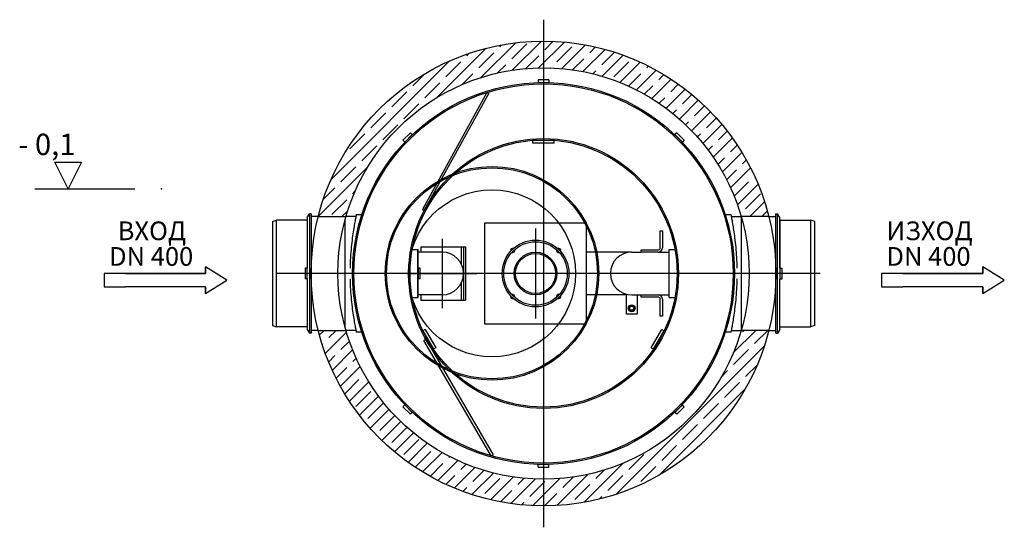
# Model space of a CAD drawing. Extents: x 3645 to 10716, y 18107 to 20919.
# Drawn here: x 7030 to 10716, y 18402 to 20302 of the extents above; entities that cross this region are included whole.
import ezdxf

# ---------------------------------------------------------------- set-up
doc = ezdxf.new("R2010")
doc.units = 0
doc.linetypes.add('CHAIN', pattern=[0.35429999999999995, 0.2362, -0.0295, 0.0591, -0.0295])
for name, color, linetype in [('0_CZĘŚCI', 7, 'CONTINUOUS'), ('4_WYMIAR', 1, 'CONTINUOUS'), ('_RZĘDNE', 3, 'CONTINUOUS'), ('AM_0', 7, 'CONTINUOUS'), ('KRESKOWANIA', 2, 'CONTINUOUS'), ('OPIS_BAZA_RYS', 1, 'CONTINUOUS'), ('VIDITELNÁ__ISO_', 7, 'CONTINUOUS'), ('ZBIORNIK', 3, 'CONTINUOUS')]:
    doc.layers.add(name, color=color, linetype=linetype)

msp = doc.modelspace()

# ---------------------------------------------------------------- hatches: boundary and pattern name
at = {"layer": 'KRESKOWANIA'}
h = msp.add_hatch(dxfattribs=at)
h.set_pattern_fill('ANSI35', color=256, scale=10, style=0)
h.set_pattern_definition([(45, (79108.83682123371, -44625.4996860014), (-44.90128060534577, 44.90128060534577), []), (45, (79153.7381212337, -44625.4996860014), (-44.90128060534577, 44.90128060534577), [79.375, -15.875, 0, -15.875])])
edge = h.paths.add_edge_path()
edge.add_line((8991.129724292328, 20121.92900130398), (8991.129724292328, 20221.92900130398))
edge.add_arc((8991.129724292328, 19351.92900130398), 869.9999999999927, 90, 165.8283551581054)
edge.add_line((8147.606754836259, 19564.92900130398), (8251.176347382669, 19564.92900130398))
edge.add_arc((8991.129724292328, 19351.92900130395), 770.0000000000078, 90, 163.9412198033511, ccw=False)
edge = h.paths.add_edge_path()
edge.add_line((8251.176347382669, 19138.92900130398), (8148.384680897736, 19138.92900130398))
edge.add_arc((8990.4555865533, 19350.06595388379), 868.1372143251581, 194.0758912706509, 270.0444921039003)
edge.add_line((8991.129724292328, 18481.92900130398), (8991.129724292328, 18581.92900130398))
edge.add_arc((8991.129724292328, 19351.92900130398), 770.0000000000073, 196.0587801966489, 270, ccw=False)
edge = h.paths.add_edge_path()
edge.add_line((9834.652693748427, 19138.92900130395), (9731.083101201988, 19138.92900130396))
edge.add_arc((8991.129724292328, 19351.92900130398), 770.0000000000078, 270, 343.9412198033511, ccw=False)
edge.add_line((8991.129724292328, 18581.92900130398), (8991.129724292328, 18481.92900130398))
edge.add_arc((8991.1297242923, 19351.92900130404), 870.0000000000728, 270.0000000000019, 345.8283551581003)
edge = h.paths.add_edge_path()
edge.add_line((8991.129724292328, 20221.92900130398), (8991.129724292328, 20121.92900130398))
edge.add_arc((8991.356747174239, 19352.56834611885), 769.3606886800508, 16.02294182578902, 90.01690683364319, ccw=False)
edge.add_line((9730.828735430445, 19564.92900130398), (9834.652693748427, 19564.92900130398))
edge.add_arc((8991.129724292328, 19351.92900130392), 870.0000000000445, 14.17164484189713, 89.99999999999905)

# ---------------------------------------------------------------- linework, layer by layer
at = {"layer": '0_CZĘŚCI', "ltscale": 13.00989246368408}
for p, q in [((8971.129724292328, 20076.92900130404), (8971.129724292328, 20066.92900130404)), ((9011.129724292328, 20076.92900130404), (8971.129724292328, 20076.92900130404)), ((8971.129724292328, 20066.92900130404), (9011.129724292328, 20066.92900130404)), ((9011.129724292328, 20076.92900130404), (9011.129724292328, 20066.92900130404)), ((8492.61944355578, 19878.72355328801), (8464.3351723083, 19850.43928204053)), ((8471.406240120163, 19843.36821422866), (8499.690511367644, 19871.65248547614)), ((8492.61944355578, 19878.72355328801), (8499.690511367644, 19871.65248547614)), ((9489.640005028876, 19878.72355328801), (9482.568937217013, 19871.65248547614)), ((9482.568937217013, 19871.65248547614), (9510.853208464494, 19843.36821422866)), ((9517.924276276357, 19850.43928204053), (9489.640005028876, 19878.72355328801)), ((8464.3351723083, 19850.43928204053), (8471.406240120163, 19843.36821422866)), ((8951.129724292328, 19840.32643307909), (8951.129724292328, 19850.32643307909)), ((9031.129724292328, 19850.32643307909), (8951.129724292328, 19850.32643307909)), ((9031.129724292328, 19840.32643307909), (8951.129724292328, 19840.32643307909)), ((9031.129724292328, 19840.32643307909), (9031.129724292328, 19850.32643307909)), ((9517.924276276357, 19850.43928204053), (9510.853208464494, 19843.36821422866)), ((8248.373845468694, 19148.9174142629), (8248.373845468694, 19554.940588345)), ((8288.65011979009, 19564.92900130398), (8251.176347382669, 19564.92900130398)), ((8310.817296065401, 19571.92900130401), (8290.12972429227, 19571.92900130401)), ((9693.377318730123, 19571.92900130401), (9671.442152519256, 19571.92900130401)), ((9694.816584796976, 19564.92900130398), (9730.828735430445, 19564.92900130398)), ((9730.828735430445, 19564.92900130398), (9730.828735430445, 19228.05255912641)), ((9428.129724292387, 19447.92900130398), (9428.129724292387, 19511.92900130398)), ((9428.129724292387, 19511.92900130398), (9436.129724292387, 19511.92900130398)), ((9436.129724292387, 19511.92900130398), (9436.129724292387, 19447.92900130398)), ((9321.129724292387, 19431.92900130398), (9151.129724292387, 19431.92900130398)), ((9321.129724292387, 19431.92900130398), (9356.129724292387, 19431.92900130398)), ((9356.129724292387, 19431.92900130398), (9356.129724292387, 19439.92900130398)), ((9356.129724292387, 19439.92900130398), (9420.129724292387, 19439.92900130398)), ((9420.129724292387, 19431.92900130398), (9356.129724292387, 19431.92900130398)), ((9420.129724292387, 19431.92900130398), (9461.129724292387, 19431.92900130398)), ((9461.129724292387, 19441.42900130398), (9461.629724292387, 19441.92900130398)), ((9461.129724292387, 19262.42900130398), (9461.129724292387, 19441.42900130398)), ((9461.629724292387, 19261.92900130398), (9461.629724292387, 19441.92900130398)), ((9461.629724292387, 19441.92900130398), (9482.963029386632, 19441.92900130398)), ((8248.373845468694, 19148.91741426293), (8248.373845468694, 19247.94003807754)), ((9301.129724292387, 19271.92900130398), (9151.129724292387, 19271.92900130398)), ((9301.129724292387, 19199.46933437984), (9301.129724292387, 19274.46933437984)), ((9321.129724292387, 19271.92900130398), (9356.129724292387, 19271.92900130398)), ((9341.129724292387, 19271.92900130398), (9341.129724292387, 19199.46933437984)), ((9356.129724292387, 19263.92900130398), (9356.129724292387, 19271.92900130398)), ((9356.129724292387, 19271.92900130398), (9420.129724292387, 19271.92900130398)), ((9420.129724292387, 19263.92900130398), (9356.129724292387, 19263.92900130398)), ((9420.129724292387, 19271.92900130398), (9461.129724292387, 19271.92900130398)), ((9428.129724292387, 19191.92900130398), (9428.129724292387, 19255.92900130398)), ((9436.129724292387, 19255.92900130398), (9436.129724292387, 19191.92900130398)), ((9461.129724292387, 19262.42900130398), (9461.629724292387, 19261.92900130398)), ((9461.629724292387, 19261.92900130398), (9482.963029386632, 19261.92900130398)), ((9311.629724411596, 19221.96933437984), (9316.379724351991, 19230.19657541911)), ((9316.379724351991, 19213.74209334056), (9311.629724411596, 19221.96933437984)), ((9316.379724351991, 19230.19657541911), (9325.879724232782, 19230.19657541911)), ((9325.879724232782, 19213.74209334056), (9316.379724351991, 19213.74209334056)), ((9325.879724232782, 19230.19657541911), (9330.629724173177, 19221.96933437984)), ((9330.629724173177, 19221.96933437984), (9325.879724232782, 19213.74209334056)), ((9730.828735430445, 19228.05255912641), (9730.828735430445, 19138.92900130398)), ((9341.129724292387, 19199.46933437984), (9301.129724292387, 19199.46933437984)), ((9436.129724292387, 19191.92900130398), (9428.129724292387, 19191.92900130398)), ((8288.65011979009, 19138.92900130398), (8251.176347382669, 19138.92900130398)), ((8548.165141232002, 19142.3713015678), (8539.50488719415, 19137.3713015678)), ((8539.50488719415, 19137.3713015678), (8579.50488719415, 19068.08926926505)), ((8548.165141232002, 19142.3713015678), (8588.165141232002, 19073.08926926505)), ((9394.094307352654, 19073.08926926505), (9434.094307352683, 19142.3713015678)), ((9402.754561390506, 19068.08926926505), (9442.754561390506, 19137.3713015678)), ((9434.094307352683, 19142.3713015678), (9442.754561390506, 19137.3713015678)), ((9694.816584796976, 19138.92900130398), (9730.828735430445, 19138.92900130398)), ((8310.81729606543, 19131.92900130395), (8290.12972429227, 19131.92900130395)), ((8543.353370136942, 19101.60114825995), (8550.266161297197, 19105.62772476796)), ((8795.014401887962, 18669.55170074487), (8543.353370136942, 19101.60114825995)), ((8550.266161297197, 19105.62772476796), (8801.927193048188, 18673.57827725291)), ((9693.377318730123, 19131.92900130395), (9671.442152519256, 19131.92900130395)), ((8588.165141232002, 19073.08926926505), (8579.50488719415, 19068.08926926505)), ((9394.094307352654, 19073.08926926505), (9402.754561390506, 19068.08926926505)), ((8464.3351723083, 18853.41872056743), (8471.406240120163, 18860.48978837929)), ((8464.3351723083, 18853.41872056743), (8492.61944355578, 18825.13444931995)), ((8499.690511367644, 18832.20551713181), (8471.406240120163, 18860.48978837929)), ((9510.853208464494, 18860.48978837929), (9482.568937217013, 18832.20551713181)), ((9489.640005028905, 18825.13444931995), (9517.924276276357, 18853.41872056743)), ((9517.924276276357, 18853.41872056743), (9510.853208464494, 18860.48978837929)), ((8492.61944355578, 18825.13444931995), (8499.690511367644, 18832.20551713181)), ((9489.640005028905, 18825.13444931995), (9482.568937217013, 18832.20551713181)), ((8971.129724292328, 18626.92900130392), (8971.129724292328, 18636.92900130392)), ((9011.129724292328, 18636.92900130392), (8971.129724292328, 18636.92900130392)), ((8971.129724292328, 18626.92900130392), (9011.129724292328, 18626.92900130392)), ((9011.129724292328, 18626.92900130392), (9011.129724292328, 18636.92900130392))]:
    msp.add_line(p, q, dxfattribs=at)
at = {"layer": '0_CZĘŚCI', "ltscale": 13.43219470977783}
for p, q in [((8778.932516129145, 20029.47777803362), (8537.558884510869, 19591.59792012798)), ((8544.564962237357, 19587.7359420221), (8785.938593855633, 20025.61579992771))]:
    msp.add_line(p, q, dxfattribs=at)
at = {"layer": '0_CZĘŚCI', "ltscale": 0.7614102363586426}
for p, q in [((8778.932516129145, 20029.47777803362), (8785.938593855633, 20025.61579992771)), ((8537.558884510869, 19591.59792012798), (8544.564962237357, 19587.7359420221)), ((8795.014401887962, 18669.55170074487), (8801.927193048188, 18673.57827725291))]:
    msp.add_line(p, q, dxfattribs=at)
at = {"layer": '0_CZĘŚCI'}
for p, q in [((8106.129724292328, 19562.0756692433), (8115.129724292328, 19574.92900130398)), ((8115.129724292328, 19574.92900130398), (8115.129724292328, 19128.92900130398)), ((8121.129724292328, 19574.92900130398), (8115.129724292328, 19574.92900130398)), ((8121.129724292328, 19574.92900130398), (8121.129724292328, 19128.92900130398)), ((9861.129724292328, 19128.92900130398), (9861.129724292328, 19574.92900130398)), ((9861.129724292328, 19574.92900130398), (9867.129724292328, 19574.92900130398)), ((9867.129724292328, 19128.92900130398), (9867.129724292328, 19574.92900130398)), ((9876.129724292328, 19562.0756692433), (9867.129724292328, 19574.92900130398)), ((8106.129724292328, 19562.0756692433), (8106.129724292328, 19371.92900130398)), ((8147.606754836259, 19564.92900130398), (8121.129724292328, 19564.92900130398)), ((8771.129724292387, 19541.92900130398), (9151.129724292387, 19541.92900130398)), ((8771.129724292387, 19161.92900130398), (8771.129724292387, 19541.92900130398)), ((9151.129724292387, 19541.92900130398), (9151.129724292387, 19161.92900130398)), ((9835.561539815983, 19564.92900130398), (9731.083101201988, 19564.92900130398)), ((9835.561539815983, 19564.92900130398), (9861.129724292328, 19564.92900130398)), ((9876.129724292328, 19371.92900130398), (9876.129724292328, 19562.0756692433)), ((9876.129724292328, 19551.92900130398), (9876.129724292328, 19351.92900130398)), ((8499.296419198025, 19441.92900130398), (8520.6297242923, 19441.92900130398)), ((8520.6297242923, 19261.92900130398), (8520.6297242923, 19441.92900130398)), ((8521.1297242923, 19441.42900130398), (8520.6297242923, 19441.92900130398)), ((8521.1297242923, 19371.92900130398), (8521.1297242923, 19441.42900130398)), ((8611.1297242923, 19431.92900130398), (8521.12972429227, 19431.92900130398)), ((8531.1297242923, 19451.92900130398), (8531.1297242923, 19431.92900130398)), ((8531.1297242923, 19451.92900130398), (8683.1297242923, 19451.92900130398)), ((8683.1297242923, 19451.92900130398), (8691.1297242923, 19451.92900130398)), ((8683.1297242923, 19451.92900130398), (8683.1297242923, 19386.80019285231)), ((8691.1297242923, 19451.92900130398), (8691.1297242923, 19251.92900130398)), ((8691.1297242923, 19451.92900130398), (8699.1297242923, 19451.92900130398)), ((8699.1297242923, 19451.92900130398), (8699.1297242923, 19251.92900130398)), ((8106.129724292328, 19371.92900130398), (8098.129724292328, 19371.92900130398)), ((8098.129724292328, 19371.92900130398), (8098.129724292328, 19331.92900130398)), ((8106.129724292328, 19331.92900130398), (8106.129724292328, 19371.92900130398)), ((8529.1297242923, 19371.92900130398), (8521.1297242923, 19371.92900130398)), ((8521.1297242923, 19371.92900130398), (8521.1297242923, 19331.92900130398)), ((8529.1297242923, 19331.92900130398), (8529.1297242923, 19371.92900130398)), ((9876.129724292328, 19371.92900130398), (9884.129724292328, 19371.92900130398)), ((9876.129724292328, 19371.92900130398), (9876.129724292328, 19331.92900130398)), ((9884.129724292328, 19331.92900130398), (9884.129724292328, 19371.92900130398)), ((8169.425427361723, 19351.92900130398), (7991.129724292328, 19351.92900130398)), ((8106.129724292328, 19331.92900130398), (8098.129724292328, 19331.92900130398)), ((8106.129724292328, 19331.92900130398), (8106.129724292328, 19141.78233336466)), ((8529.1297242923, 19331.92900130398), (8521.1297242923, 19331.92900130398)), ((8521.1297242923, 19262.42900130398), (8521.1297242923, 19331.92900130398)), ((8683.1297242923, 19317.05780975565), (8683.1297242923, 19251.92900130398)), ((10026.46944781315, 19351.92900130398), (9770.356179016508, 19351.92900130398)), ((9876.129724292328, 19141.78233336466), (9876.129724292328, 19331.92900130398)), ((9876.129724292328, 19331.92900130398), (9884.129724292328, 19331.92900130398)), ((8499.296419198025, 19261.92900130398), (8520.6297242923, 19261.92900130398)), ((8521.1297242923, 19262.42900130398), (8520.6297242923, 19261.92900130398)), ((8611.1297242923, 19271.92900130398), (8521.12972429227, 19271.92900130398)), ((8531.1297242923, 19271.92900130398), (8531.1297242923, 19251.92900130398)), ((8531.1297242923, 19251.92900130398), (8683.1297242923, 19251.92900130398)), ((8683.1297242923, 19251.92900130398), (8691.1297242923, 19251.92900130398)), ((8691.1297242923, 19251.92900130398), (8699.1297242923, 19251.92900130398)), ((8106.129724292328, 19141.78233336466), (8115.129724292328, 19128.92900130398)), ((8148.384680897736, 19138.92900130398), (8121.129724292328, 19138.92900130398)), ((9151.129724292387, 19161.92900130398), (8771.129724292387, 19161.92900130398)), ((9835.561539815983, 19138.92900130398), (9861.129724292328, 19138.92900130398)), ((9876.129724292328, 19141.78233336466), (9867.129724292328, 19128.92900130398)), ((8121.129724292328, 19128.92900130398), (8115.129724292328, 19128.92900130398)), ((9861.129724292328, 19128.92900130398), (9867.129724292328, 19128.92900130398))]:
    msp.add_line(p, q, dxfattribs=at)
at = {"layer": '0_CZĘŚCI', "linetype": 'CHAIN', "ltscale": 23.99096870422363}
for p, q in [((8961.129724292387, 19520.72900130397), (8961.129724292387, 19183.12900130396)), ((8611.1297242923, 19481.92900130398), (8611.1297242923, 19221.92900130398)), ((8481.1297242923, 19351.92900130398), (8741.1297242923, 19351.92900130398)), ((9129.929724292375, 19351.92900130398), (8792.329724292369, 19351.92900130398))]:
    msp.add_line(p, q, dxfattribs=at)
at = {"layer": '0_CZĘŚCI', "ltscale": 13.00989246368408, "flags": 128}
for points in [[(8290.12972429227, 19571.92900130401), (8290.082350520603, 19571.70832106719), (8289.938436297885, 19571.03603789458), (8289.695683269016, 19569.89798018584), (8289.354043750278, 19568.28627059112), (8288.91417577695, 19566.19501540313), (8288.37899282407, 19563.62444350372), (8287.753978518955, 19560.58218428741), (8287.044664172641, 19557.07603881008), (8286.256681231967, 19553.11371276028), (8285.397811679355, 19548.70830962307), (8284.477968959323, 19543.88203093655), (8283.507157115451, 19538.65774581081), (8282.495404033176, 19533.0584377969), (8281.453815249912, 19527.11143920071), (8280.394044665805, 19520.85348555691), (8279.327579287998, 19514.3225331033), (8278.26590612363, 19507.55650946743), (8277.203307895175, 19500.48125693447), (8276.133480815402, 19493.0078644479), (8275.068002490512, 19485.15834281094), (8274.018450526706, 19476.95474097378), (8272.996588496677, 19468.41980406887), (8272.01391771268, 19459.58256194241), (8271.080880908481, 19450.47527739651), (8270.2079112811, 19441.13024184353), (8269.4053514285, 19431.57898852474), (8268.681555537692, 19421.85153910763), (8268.042608050815, 19411.98583075649), (8267.49448373746, 19402.02092597134), (8267.043085841648, 19391.99591109402), (8266.691756991855, 19381.95116946346), (8266.441365031711, 19371.92900011189)], [(9715.943658745218, 19371.92900011189), (9715.710387176205, 19381.94948384411), (9715.382879583467, 19391.99309298641), (9714.961760996212, 19402.01751181728), (9714.449896125425, 19411.98231646664), (9713.852515129674, 19421.84836814053), (9713.174898533453, 19431.57655665524), (9712.422429828275, 19441.12890669949), (9711.602602510084, 19450.47528693325), (9710.724882988561, 19459.58408782131), (9709.79881337129, 19468.42291304714), (9708.833970932592, 19476.95944258816), (9707.840983180631, 19485.16455123074), (9706.830950288404, 19493.01543662197), (9705.814826993574, 19500.49004027493), (9704.803561477293, 19507.56629416592), (9703.791069297422, 19514.33329054958), (9702.772028951276, 19520.8647961343), (9701.757470874418, 19527.12290236599), (9700.758425502408, 19533.06971022732), (9699.786114005674, 19538.66852233059), (9698.85144045793, 19543.8920063699), (9697.964339761365, 19548.7173313821), (9697.134719400037, 19553.12160918362), (9696.372408179868, 19557.0827145303), (9695.685266761411, 19560.58762023098), (9695.079049377073, 19563.62865874416), (9694.559408931364, 19566.19806716094), (9694.131936339963, 19568.28831145415), (9693.799702434171, 19569.899162742), (9693.563508300413, 19571.03659102569), (9693.423439769376, 19571.7084545816), (9693.377317695249, 19571.92900130401)], [(8266.441365031711, 19331.92900249607), (8266.691756991855, 19321.90683314449), (8267.043085841648, 19311.86209151394), (8267.49448373746, 19301.83707663662), (8268.042608050815, 19291.87217185146), (8268.681555537692, 19282.00646350033), (8269.4053514285, 19272.27901408321), (8270.2079112811, 19262.72776076443), (8271.080880908481, 19253.38272521145), (8272.01391771268, 19244.27544066555), (8272.996588496677, 19235.43819853909), (8274.018450526706, 19226.90326163418), (8275.068002490512, 19218.69965979702), (8276.133480815402, 19210.85013816003), (8277.203307895175, 19203.37674567346), (8278.26590612363, 19196.3014931405), (8279.327579287998, 19189.53546950463), (8280.394044665805, 19183.00451705102), (8281.453815249912, 19176.74656340722), (8282.495404033176, 19170.79956481103), (8283.507157115451, 19165.20025679711), (8284.477968959323, 19159.97597167138), (8285.397811679355, 19155.14969298486), (8286.256681231967, 19150.74428984765), (8287.044664172641, 19146.78196379785), (8287.753978518955, 19143.27581832055), (8288.37899282407, 19140.23355910424), (8288.91417577695, 19137.66298720483), (8289.354043750278, 19135.57173201684), (8289.695683269016, 19133.96002242211), (8289.938436297885, 19132.82196471337), (8290.082350520603, 19132.14968154077), (8290.12972429227, 19131.92900130395)], [(9693.377317695249, 19131.92900130395), (9693.423439769376, 19132.14954802636), (9693.563508300413, 19132.82141158227), (9693.799702434171, 19133.95883986596), (9694.131936339963, 19135.5696911538), (9694.559408931364, 19137.65993544702), (9695.079049377073, 19140.22934386376), (9695.685266761411, 19143.27038237695), (9696.372408179868, 19146.77528807763), (9697.134719400037, 19150.73639342431), (9697.964339761365, 19155.14067122582), (9698.85144045793, 19159.96599623803), (9699.786114005674, 19165.18948027734), (9700.758425502408, 19170.78829238061), (9701.757470874418, 19176.73510024194), (9702.772028951276, 19182.99320647363), (9703.791069297422, 19189.52471205834), (9704.803561477293, 19196.29170844201), (9705.814826993574, 19203.367962333), (9706.830950288404, 19210.84256598596), (9707.840983180631, 19218.69345137722), (9708.833970932592, 19226.8985600198), (9709.79881337129, 19235.43508956081), (9710.724882988561, 19244.27391478665), (9711.602602510084, 19253.38271567471), (9712.422429828275, 19262.72909590847), (9713.174898533453, 19272.28144595272), (9713.852515129674, 19282.00963446743), (9714.449896125425, 19291.87568614132), (9714.961760996212, 19301.84049079067), (9715.382879583467, 19311.86490962154), (9715.710387176205, 19321.90851876385), (9715.943658745218, 19331.92900249607)]]:
    msp.add_lwpolyline(points, dxfattribs=at)
at = {"layer": '0_CZĘŚCI', "ltscale": 13.00989246368408}
for centre, radius in [((8991.129724292328, 19351.92900130398), 715.0000000000623), ((8991.129724292328, 19351.92900130398), 710.0000000000617), ((8991.129724292328, 19351.92900130398), 505.0000000000455), ((8991.129724292328, 19351.92900130398), 500.000000000045), ((9321.129724292387, 19221.96933437984), 13.00000000000001), ((9321.129724292387, 19221.96933437984), 12.00000000000001), ((9321.129724292387, 19221.96933437984), 7.421539030917352)]:
    msp.add_circle(centre, radius, dxfattribs=at)
at = {"layer": '0_CZĘŚCI'}
for centre, radius in [((8798.078631633787, 19352.53523856501), 399.9999999999994), ((8798.078631633787, 19352.53523856501), 394.9999999999994), ((8798.078631633787, 19352.53523856501), 312.4999999999995), ((8961.129724292387, 19351.92900130398), 125.0000000000002), ((8961.129724292387, 19351.92900130398), 118.8000000000002), ((8961.129724292387, 19351.92900130398), 80.0000000000001), ((8961.129724292387, 19351.92900130398), 75.1000000000001)]:
    msp.add_circle(centre, radius, dxfattribs=at)
for centre, radius, start, end in [((8611.1297242923, 19351.92900130398), 80.000000000002, 270, 90), ((8611.1297242923, 19351.92900130398), 80.00000000000199, 270, 90), ((8874.862696987617, 19438.19602860872), 8.000000000000009, 65.29316531802395, 204.7068346819287), ((8874.862696987617, 19438.19602860872), 6.200000000000006, 72.67206855150383, 197.327931448521), ((8874.862696987617, 19438.19602860872), 6.000000000000006, 73.78716625073024, 196.2128337492197), ((8874.862696987617, 19438.19602860872), 4.500000000000003, 86.0274678751405, 183.9725321248855), ((8874.862696987617, 19438.19602860872), 8.000000000000009, 250.3116057080818, 19.68839429188493), ((8874.862696987617, 19438.19602860872), 6.200000000000006, 257.3283122157647, 12.67168778429184), ((8874.862696987617, 19438.19602860872), 6.000000000000007, 258.4307669928837, 11.56923300709082), ((8874.862696987617, 19438.19602860872), 4.500000000000001, 271.0732818727399, 358.9267181272601), ((9047.396751597127, 19438.19602860872), 8.000000000000009, 160.3116057081151, 289.6883942919183), ((9047.396751597127, 19438.19602860872), 6.200000000000006, 167.3283122157082, 282.6716877842352), ((9047.396751597127, 19438.19602860872), 6.000000000000007, 168.4307669929092, 281.5692330071163), ((9047.396751597127, 19438.19602860872), 4.500000000000003, 181.0732818727399, 268.9267181272601), ((9047.396751597127, 19438.19602860872), 8.00000000000001, 335.2931653180713, 114.7068346819761), ((9047.396751597127, 19438.19602860872), 6.200000000000004, 342.672068551479, 107.3279314484962), ((9047.396751597127, 19438.19602860872), 6.000000000000007, 343.7871662507803, 106.2128337492698), ((9047.396751597127, 19438.19602860872), 4.500000000000004, 356.0274678751145, 93.9725321248595), ((8874.862696987617, 19265.66197399921), 8.00000000000001, 155.2931653180713, 294.706834681976), ((8874.862696987617, 19265.66197399921), 6.200000000000006, 162.672068551479, 287.3279314484961), ((8874.862696987617, 19265.66197399921), 6.000000000000007, 163.7871662507803, 286.2128337492698), ((8874.862696987617, 19265.66197399921), 4.500000000000004, 176.0274678751145, 273.9725321248595), ((8874.862696987617, 19265.66197399921), 8.000000000000009, 340.3116057081151, 109.6883942919182), ((8874.862696987617, 19265.66197399921), 6.200000000000004, 347.3283122157082, 102.6716877842353), ((8874.862696987617, 19265.66197399921), 6.000000000000004, 348.4307669929092, 101.5692330071164), ((8874.862696987617, 19265.66197399921), 4.500000000000003, 1.073281872739915, 88.92671812726009), ((9047.396751597127, 19265.66197399921), 8.000000000000009, 70.31160570808176, 199.6883942918849), ((9047.396751597127, 19265.66197399921), 6.200000000000005, 77.32831221576471, 192.6716877842918), ((9047.396751597127, 19265.66197399921), 6.000000000000007, 78.43076699288366, 191.5692330070908), ((9047.396751597127, 19265.66197399921), 4.500000000000004, 91.07328187273993, 178.9267181272601), ((9047.396751597127, 19265.66197399921), 8.00000000000001, 245.293165318024, 24.7068346819287), ((9047.396751597127, 19265.66197399921), 6.200000000000004, 252.6720685515039, 17.32793144852105), ((9047.396751597127, 19265.66197399921), 6.000000000000008, 253.7871662507302, 16.21283374921972), ((9047.396751597127, 19265.66197399921), 4.500000000000003, 266.0274678751405, 3.972532124885494)]:
    msp.add_arc(centre, radius, start, end, dxfattribs=at)
at = {"layer": '0_CZĘŚCI', "ltscale": 13.00989246368408}
for centre, radius, start, end in [((9321.129724292387, 19351.92900130398), 80.00000000000014, 90, 270), ((9321.129724292387, 19351.92900130398), 80.00000000000024, 90, 270), ((9420.129724292387, 19447.92900130398), 8.000000000000002, 270, 0), ((9420.129724292387, 19447.92900130398), 16, 270, 0), ((9420.129724292387, 19255.92900130398), 16.00000000000001, 0, 90), ((9420.129724292387, 19255.92900130398), 8.000000000000005, 0, 90), ((9321.129724292387, 19221.96933437984), 9.500000000000005, 120.0000000000554, 180), ((9321.129724292387, 19221.96933437984), 9.500000000000004, 180, 239.9999999999446), ((9321.129724292387, 19221.96933437984), 9.500000000000009, 59.99999999994456, 120.0000000000554), ((9321.129724292387, 19221.96933437984), 9.50000000000001, 239.9999999999446, 300.0000000000554), ((9321.129724292387, 19221.96933437984), 9.500000000000005, 0, 59.99999999994456), ((9321.129724292387, 19221.96933437984), 9.50000000000001, 300.0000000000554, 0)]:
    msp.add_arc(centre, radius, start, end, dxfattribs=at)
at = {"layer": '4_WYMIAR'}
for p, q in [((7725.699033076333, 19351.92900130398), (7725.699033076333, 19376.92900130398)), ((7725.699033076333, 19376.92900130398), (7725.699033076333, 19351.92900130398)), ((7805.699033076333, 19326.92900130398), (7725.699033076333, 19376.92900130398)), ((10636.118808243, 19351.92900130398), (10636.118808243, 19376.92900130398)), ((10636.118808243, 19376.92900130398), (10636.118808243, 19351.92900130398)), ((10716.118808243, 19326.92900130398), (10636.118808243, 19376.92900130398)), ((7725.699033076333, 19351.92900130398), (7345.699033076333, 19351.92900130398)), ((7345.699033076333, 19351.92900130398), (7345.699033076333, 19301.92900130395)), ((7425.699033076333, 19351.92900130398), (7725.699033076333, 19351.92900130398)), ((7725.699033076333, 19276.92900130398), (7805.699033076333, 19326.92900130398)), ((10256.118808243, 19351.92900130398), (10256.118808243, 19301.92900130395)), ((10636.118808243, 19351.92900130398), (10256.118808243, 19351.92900130398)), ((10336.118808243, 19351.92900130398), (10636.118808243, 19351.92900130398)), ((10636.118808243, 19276.92900130398), (10716.118808243, 19326.92900130398)), ((7345.699033076333, 19301.92900130395), (7425.699033076333, 19301.92900130395)), ((7725.699033076333, 19301.92900130398), (7425.699033076333, 19301.92900130395)), ((7725.699033076333, 19301.92900130398), (7725.699033076333, 19276.92900130398)), ((7725.699033076333, 19276.92900130398), (7725.699033076333, 19301.92900130398)), ((7725.699033076333, 19276.92900130398), (7725.699033076333, 19301.92900130398)), ((10256.118808243, 19301.92900130395), (10336.118808243, 19301.92900130395)), ((10636.118808243, 19301.92900130398), (10336.118808243, 19301.92900130395)), ((10636.118808243, 19301.92900130398), (10636.118808243, 19276.92900130398)), ((10636.118808243, 19276.92900130398), (10636.118808243, 19301.92900130398)), ((10636.118808243, 19276.92900130398), (10636.118808243, 19301.92900130398))]:
    msp.add_line(p, q, dxfattribs=at)
at = {"layer": '_RZĘDNE', "ltscale": 13.00989246368408}
for p, q in [((8991.129724292328, 20301.92900130398), (8991.129724292328, 18401.92900130398)), ((9941.129724292328, 19351.92900130398), (8041.129724292328, 19351.92900130398))]:
    msp.add_line(p, q, dxfattribs=at)
at = {"layer": 'OPIS_BAZA_RYS'}
for p, q in [((7211.315476339692, 19668.80295291214), (7161.315476339692, 19768.80295291214)), ((7161.315476339692, 19768.80295291214), (7261.315476339692, 19768.80295291214)), ((7211.315476339692, 19668.80295291214), (7161.315476339692, 19768.80295291214)), ((7161.315476339692, 19768.80295291214), (7261.315476339692, 19768.80295291214)), ((7261.315476339692, 19768.80295291214), (7211.315476339692, 19668.80295291214)), ((7261.315476339692, 19768.80295291214), (7211.315476339692, 19668.80295291214)), ((7086.315476339692, 19668.80295291214), (7461.315476339692, 19668.80295291214)), ((7086.315476339692, 19668.80295291214), (7461.315476339692, 19668.80295291214))]:
    msp.add_line(p, q, dxfattribs=at)
msp.add_point((7561.315476339692, 19668.80295291214), dxfattribs=at)
msp.add_point((7561.315476339692, 19668.80295291214), dxfattribs=at)
at = {"layer": 'VIDITELNÁ__ISO_'}
for p, q in [((7976.129724292328, 19546.92900130398), (7991.129724292328, 19551.92900130398)), ((7976.129724292328, 19546.92900130398), (7976.129724292328, 19156.92900130398)), ((7991.129724292328, 19151.92900130398), (7991.129724292328, 19551.92900130398)), ((8106.129724292328, 19551.92900130398), (7991.129724292328, 19551.92900130398)), ((9876.129724292328, 19551.92900130398), (9991.129724292328, 19551.92900130398)), ((9991.129724292328, 19551.92900130398), (9991.129724292328, 19151.92900130398)), ((10006.12972429233, 19546.92900130398), (9991.129724292328, 19551.92900130398)), ((10006.12972429233, 19156.92900130398), (10006.12972429233, 19546.92900130398)), ((7976.129724292328, 19156.92900130398), (7991.129724292328, 19151.92900130398)), ((8106.129724292328, 19151.92900130398), (7991.129724292328, 19151.92900130398)), ((9876.129724292328, 19151.92900130398), (9991.129724292328, 19151.92900130398)), ((10006.12972429233, 19156.92900130398), (9991.129724292328, 19151.92900130398))]:
    msp.add_line(p, q, dxfattribs=at)
at = {"layer": 'ZBIORNIK'}
for p, q in [((8147.606754836259, 19564.92900130395), (8251.176347382669, 19564.92900130398)), ((8148.384680897736, 19138.92900130398), (8148.172546460566, 19138.92900130398)), ((8148.172546460566, 19138.92900130398), (8251.176347382669, 19138.92900130398)), ((9835.561539815983, 19138.92900130398), (9731.083101201988, 19138.92900130398))]:
    msp.add_line(p, q, dxfattribs=at)
for radius in [870, 770]:
    msp.add_circle((8991.129724292328, 19351.92900130398), radius, dxfattribs=at)

# ---------------------------------------------------------------- texts
at = {"layer": '4_WYMIAR', "char_height": 70, "attachment_point": 1}
for s, insert in [('{\\fVerdana|b0|i0|c204|p34;ВХОД}', (7396.519155288912, 19546.69342921855)), ('{\\fVerdana|b0|i0|c204|p34;ИЗХОД}', (10274.74403770941, 19546.69342921855))]:
    msp.add_mtext_dynamic_manual_height_columns(s, width=339.6670023166225, gutter_width=12.5, heights=[0], dxfattribs=dict(at, insert=insert))
at = {"layer": 'AM_0', "char_height": 70, "attachment_point": 1}
for insert in [(7364.338318671838, 19450.74453418807), (10274.7580938385, 19450.74453418807)]:
    msp.add_mtext_dynamic_manual_height_columns('{\\fVerdana|b0|i0|c238|p34;DN 400}', width=1392.062903106387, gutter_width=12.5, heights=[0], dxfattribs=dict(at, insert=insert))
at = {"layer": 'OPIS_BAZA_RYS'}
msp.add_text('- 0,1', height=80, dxfattribs=at).set_placement((7024.757603703245, 19795.24815013443))

doc.saveas('drawing.dxf')
